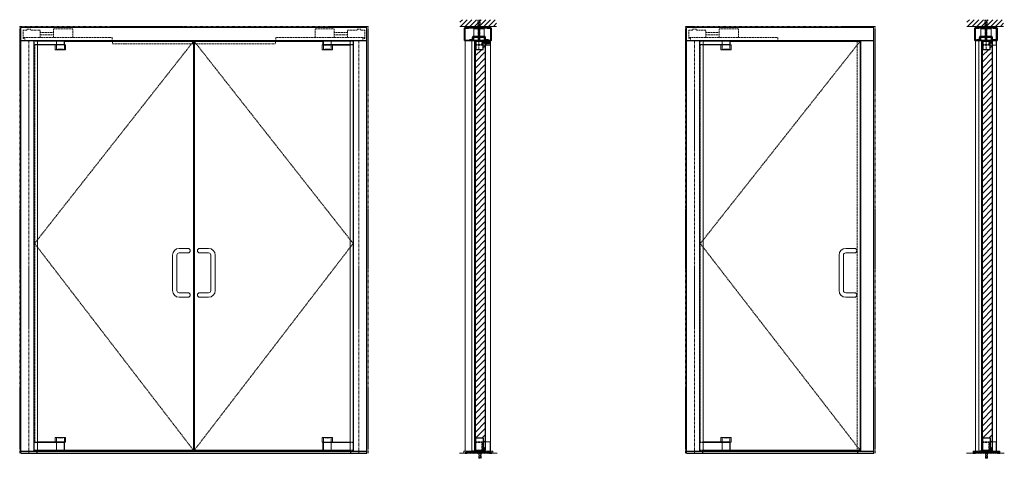
# Model space of a CAD drawing. Units: inches. Extents: x -2 to 472, y -1 to 225.
# Drawn here: x 250 to 472, y -1 to 98 of the extents above; entities that cross this region are included whole.
import ezdxf

# ---------------------------------------------------------------- set-up
doc = ezdxf.new("R2010")
doc.units = ezdxf.units.IN
doc.header["$MEASUREMENT"] = 0
for name, pattern in [('CENTER', [0.95, 0.625, -0.125, 0.075, -0.125]), ('DASHED', [0.2, 0.1, -0.1]), ('PHANTOM', [1.15, 0.625, -0.125, 0.075, -0.125, 0.075, -0.125])]:
    doc.linetypes.add(name, pattern=pattern)
for name, color, linetype, lineweight in [('CENTERLINE', 5, 'CENTER', 9), ('CENTERLINE BAL HARD', 3, 'CENTER', 9), ('HATCH', 3, 'Continuous', 9), ('HIDDEN DK BLUE', 5, 'DASHED', 9), ('HIDDEN LT BLUE', 4, 'DASHED', 13), ('HIDDEN RED', 1, 'DASHED', 15), ('LINE DK BLUE', 5, 'Continuous', 9), ('LINE LT BLUE', 4, 'Continuous', 13), ('LINE MAGENTA', 6, 'Continuous', 30), ('LINE RED', 1, 'Continuous', 15), ('SURROUNDING MAT', 5, 'PHANTOM', 13)]:
    doc.layers.add(name, color=color, linetype=linetype, lineweight=lineweight)

# ---------------------------------------------------------------- blocks, each defined once
blk = doc.blocks.new('*U96')
at = {"layer": 'HIDDEN RED'}
for p, q in [((-1.19, -0.12), (-1.94, -0.12)), ((-1.19, -0.87), (-1.94, -0.87)), ((-1.31, -0.94), (-1.94, -0.94))]:
    blk.add_line(p, q, dxfattribs=at)
at = {"layer": 'LINE LT BLUE'}
for p, q in [((-8.28, -2.03), (-8.28, -0.94)), ((-8.06, -0.94), (-8.28, -0.94)), ((-8.28, -2.03), (-5.97, -2.03)), ((-8, -0.12), (-1.94, -0.12)), ((-8, -0.87), (-8, -0.12)), ((-8, -0.87), (-1.94, -0.87)), ((-8, -1.97), (-8, -0.94)), ((-6.25, -0.87), (-6.25, -0.12)), ((-6.25, -1.97), (-6.25, -0.94)), ((-5.97, -2.03), (-5.97, -0.94))]:
    blk.add_line(p, q, dxfattribs=at)
blk.add_arc((-7.13, -6.35), 4.47, 75, 105, dxfattribs=at)
at = {"layer": 'LINE MAGENTA'}
for q in [(-8.06, -0.12), (-1.94, -0.94)]:
    blk.add_line((-8.06, -0.94), q, dxfattribs=at)
blk = doc.blocks.new('*U99')
at = {"layer": 'HIDDEN RED'}
for p, q in [((1.19, -0.12), (1.94, -0.12)), ((1.19, -0.87), (1.94, -0.87)), ((1.31, -0.94), (1.94, -0.94))]:
    blk.add_line(p, q, dxfattribs=at)
at = {"layer": 'LINE LT BLUE'}
for p, q in [((8, -0.12), (1.94, -0.12)), ((8, -0.87), (1.94, -0.87)), ((5.97, -2.03), (5.97, -0.94)), ((8.28, -2.03), (5.97, -2.03)), ((6.25, -0.87), (6.25, -0.12)), ((6.25, -1.97), (6.25, -0.94)), ((8, -0.87), (8, -0.12)), ((8, -1.97), (8, -0.94)), ((8.06, -0.94), (8.28, -0.94)), ((8.28, -2.03), (8.28, -0.94))]:
    blk.add_line(p, q, dxfattribs=at)
blk.add_arc((7.12, -6.35), 4.47, 75, 105, dxfattribs=at)
at = {"layer": 'LINE MAGENTA'}
for q in [(1.94, -0.94), (8.06, -0.12)]:
    blk.add_line((8.06, -0.94), q, dxfattribs=at)
blk = doc.blocks.new('*U98')
at = {"layer": 'HIDDEN RED'}
for p, q in [((1.94, 1.94), (1.19, 1.94)), ((1.94, 0.19), (1.19, 0.19)), ((1.94, 2), (1.31, 2))]:
    blk.add_line(p, q, dxfattribs=at)
at = {"layer": 'LINE LT BLUE'}
for p, q in [((8.28, 3.09), (5.97, 3.09)), ((5.97, 2), (5.97, 3.09)), ((6.25, 2), (6.25, 3.03)), ((8, 2), (8, 3.03)), ((8.28, 2), (8.28, 3.09)), ((8, 1.94), (1.94, 1.94)), ((8, 0.19), (1.94, 0.19)), ((6.25, 0.19), (6.25, 1.94)), ((8, 0.19), (8, 1.94)), ((8.06, 2), (8.28, 2))]:
    blk.add_line(p, q, dxfattribs=at)
blk.add_arc((7.13, 7.41), 4.47, 255, 285, dxfattribs=at)
at = {"layer": 'LINE MAGENTA'}
for p, q in [((8.06, 2), (1.94, 2)), ((8.06, 0.19), (8.06, 2))]:
    blk.add_line(p, q, dxfattribs=at)
blk = doc.blocks.new('*U97')
at = {"layer": 'HIDDEN RED'}
for p, q in [((-1.94, 2), (-1.31, 2)), ((-1.94, 1.94), (-1.19, 1.94)), ((-1.94, 0.19), (-1.19, 0.19))]:
    blk.add_line(p, q, dxfattribs=at)
at = {"layer": 'LINE LT BLUE'}
for p, q in [((-8.28, 3.09), (-5.97, 3.09)), ((-8.28, 2), (-8.28, 3.09)), ((-8, 2), (-8, 3.03)), ((-6.25, 2), (-6.25, 3.03)), ((-5.97, 2), (-5.97, 3.09)), ((-8.06, 2), (-8.28, 2)), ((-8, 0.19), (-8, 1.94)), ((-8, 1.94), (-1.94, 1.94)), ((-8, 0.19), (-1.94, 0.19)), ((-6.25, 0.19), (-6.25, 1.94))]:
    blk.add_line(p, q, dxfattribs=at)
blk.add_arc((-7.13, 7.41), 4.47, 255, 285, dxfattribs=at)
at = {"layer": 'LINE MAGENTA'}
for p, q in [((-8.06, 2), (-1.94, 2)), ((-8.06, 0.19), (-8.06, 2))]:
    blk.add_line(p, q, dxfattribs=at)
blk = doc.blocks.new('*U95')
at = {"layer": 'HIDDEN RED'}
for p, q in [((1.19, -0.12), (1.94, -0.12)), ((1.19, -0.87), (1.94, -0.87)), ((1.31, -0.94), (1.94, -0.94))]:
    blk.add_line(p, q, dxfattribs=at)
at = {"layer": 'LINE LT BLUE'}
for p, q in [((8, -0.12), (1.94, -0.12)), ((8, -0.87), (1.94, -0.87)), ((5.97, -2.03), (5.97, -0.94)), ((8.28, -2.03), (5.97, -2.03)), ((6.25, -0.87), (6.25, -0.12)), ((6.25, -1.97), (6.25, -0.94)), ((8, -0.87), (8, -0.12)), ((8, -1.97), (8, -0.94)), ((8.06, -0.94), (8.28, -0.94)), ((8.28, -2.03), (8.28, -0.94))]:
    blk.add_line(p, q, dxfattribs=at)
blk.add_arc((7.12, -6.35), 4.47, 75, 105, dxfattribs=at)
at = {"layer": 'LINE MAGENTA'}
for q in [(1.94, -0.94), (8.06, -0.12)]:
    blk.add_line((8.06, -0.94), q, dxfattribs=at)
blk = doc.blocks.new('*U94')
at = {"layer": 'HIDDEN RED'}
for p, q in [((1.94, 1.94), (1.19, 1.94)), ((1.94, 0.19), (1.19, 0.19)), ((1.94, 2), (1.31, 2))]:
    blk.add_line(p, q, dxfattribs=at)
at = {"layer": 'LINE LT BLUE'}
for p, q in [((8.28, 3.09), (5.97, 3.09)), ((5.97, 2), (5.97, 3.09)), ((6.25, 2), (6.25, 3.03)), ((8, 2), (8, 3.03)), ((8.28, 2), (8.28, 3.09)), ((8, 1.94), (1.94, 1.94)), ((8, 0.19), (1.94, 0.19)), ((6.25, 0.19), (6.25, 1.94)), ((8, 0.19), (8, 1.94)), ((8.06, 2), (8.28, 2))]:
    blk.add_line(p, q, dxfattribs=at)
blk.add_arc((7.13, 7.41), 4.47, 255, 285, dxfattribs=at)
at = {"layer": 'LINE MAGENTA'}
for p, q in [((8.06, 2), (1.94, 2)), ((8.06, 0.19), (8.06, 2))]:
    blk.add_line(p, q, dxfattribs=at)
blk = doc.blocks.new('1400')
at = {"layer": 'LINE MAGENTA'}
blk.add_lwpolyline([(1.13, 0.5), (0.83, 0.5, -1), (0.67, 0.5), (0.45, 0.5, -1), (0.3, 0.5), (0.08, 0.5, -1), (-0.08, 0.5), (-0.3, 0.5, -1), (-0.45, 0.5), (-0.67, 0.5, -1), (-0.83, 0.5), (-1.05, 0.5, -1), (-1.2, 0.5), (-1.42, 0.5, -1), (-1.58, 0.5), (-1.88, 0.5), (-3.23, 0.19, 0.349216), (-3.38, 0), (-3.38, 0), (-2.88, 0), (-2.88, 0.08), (-2.13, 0.25), (1.38, 0.25), (2.13, 0.08), (2.13, 0), (2.62, 0), (2.62, 0, 0.349216), (2.48, 0.19)], format="xyb", close=True, dxfattribs=at)
at = {"layer": 'LINE RED'}
for centre, radius, start, end in [((-3, 0.41), 0.428, 287.1569, 317.1569), ((-2.37, 0.41), 0.428, 222.8431, 252.8431), ((-2.79, 0.45), 0.538, 302.6369, 332.6369), ((-1.84, 0.45), 0.538, 207.3631, 237.3631), ((-2.5, 0.47), 0.604, 308.1301, 338.1301), ((-1.38, 0.47), 0.604, 201.8699, 231.8699), ((-2.12, 0.47), 0.604, 308.1301, 338.1301), ((-1, 0.47), 0.604, 201.8699, 231.8699), ((-1.75, 0.47), 0.604, 308.1301, 338.1301), ((-0.63, 0.47), 0.604, 201.8699, 231.8699), ((-1.37, 0.47), 0.604, 308.1301, 338.1301), ((-0.25, 0.47), 0.604, 201.8699, 231.8699), ((-1, 0.47), 0.604, 308.1301, 338.1301), ((0.12, 0.47), 0.604, 201.8699, 231.8699), ((-0.62, 0.47), 0.604, 308.1301, 338.1301), ((0.5, 0.47), 0.604, 201.8699, 231.8699), ((-0.25, 0.47), 0.604, 308.1301, 338.1301), ((0.87, 0.47), 0.604, 201.8699, 231.8699), ((0.13, 0.47), 0.604, 308.1301, 338.1301), ((1.25, 0.47), 0.604, 201.8699, 231.8699), ((0.5, 0.47), 0.604, 308.1301, 338.1301), ((1.62, 0.47), 0.604, 201.8699, 231.8699), ((0.91, 0.47), 0.581, 306.3963, 336.3963), ((1.97, 0.47), 0.581, 203.6037, 233.6037), ((1.44, 0.42), 0.46, 293.1192, 323.1192), ((2.18, 0.42), 0.46, 216.8808, 246.8808), ((1.62, 0.48), 0.606, 308.2882, 319.6267)]:
    blk.add_arc(centre, radius, start, end, dxfattribs=at)
blk = doc.blocks.new('*U25')
at = {"layer": 'HIDDEN LT BLUE'}
for p, q in [((-0.23, 0), (-0.12, -0.14)), ((0.23, 0), (0.13, -0.14)), ((-0.25, -1.62), (-0.25, -0.5)), ((-0.25, -1.62), (0.25, -1.62)), ((-0.19, -0.06), (-0.19, -0.06)), ((-0.12, -0.14), (-0.12, -0.75)), ((-0.04, -1.5), (-0.12, -0.75)), ((-0.04, -1.5), (0.04, -1.5)), ((0.12, -0.75), (0.04, -1.5)), ((0.12, -0.14), (0.12, -0.75)), ((0.19, -0.06), (0.19, -0.06)), ((0.25, -1.62), (0.25, -0.5))]:
    blk.add_line(p, q, dxfattribs=at)
blk = doc.blocks.new('*U26')
at = {"layer": 'LINE RED'}
for p, q in [((-1.375, 0), (-1.375, 0.25)), ((1.625, 0.25), (-1.375, 0.25)), ((1.625, 0.125), (-1.375, 0.125)), ((1.625, 0.0625), (-1.375, 0.0625)), ((1.625, 0), (1.625, 0.25))]:
    blk.add_line(p, q, dxfattribs=at)
blk = doc.blocks.new('*U69')
at = {"layer": 'HIDDEN RED'}
for p, q in [((-3.09, 3.12), (-3.02, 3.05)), ((-3.02, 2.87), (-3.02, 3.05)), ((-2.86, 2.87), (-3.02, 2.87)), ((-2.79, 3.12), (-2.86, 3.05)), ((-2.86, 2.87), (-2.86, 3.05)), ((2.04, 3.12), (2.11, 3.05)), ((2.11, 2.87), (2.11, 3.05)), ((2.11, 2.87), (2.27, 2.87)), ((2.34, 3.12), (2.27, 3.05)), ((2.27, 2.87), (2.27, 3.05))]:
    blk.add_line(p, q, dxfattribs=at)
at = {"layer": 'LINE MAGENTA'}
for p, q in [((-3.38, 0.22), (-3.38, 2.94)), ((-3.28, 3.03), (2.53, 3.03)), ((-3.28, 2.94), (-3.28, 0.22)), ((-3.28, 2.94), (-2.5, 2.94)), ((-3.25, 3.12), (2.5, 3.12)), ((-3.25, 3.03), (-3.25, 3.12)), ((-2.5, 2.94), (-2.5, 3.03)), ((1.75, 2.94), (1.75, 3.03)), ((1.75, 2.94), (2.53, 2.94)), ((2.5, 3.03), (2.5, 3.12)), ((2.53, 0.22), (2.53, 2.94)), ((2.62, 2.94), (2.62, 0.22)), ((2.53, 0.22), (-3.28, 0.22)), ((2.53, 0.12), (-3.28, 0.12))]:
    blk.add_line(p, q, dxfattribs=at)
for centre, start, end in [((-3.28, 2.94), 90, 180), ((2.53, 2.94), 0, 90), ((-3.28, 0.22), 180, 270), ((2.53, 0.22), 270, 0)]:
    blk.add_arc(centre, 0.0938, start, end, dxfattribs=at)
blk = doc.blocks.new('14 FHWS V')
at = {"layer": 'HIDDEN LT BLUE'}
for p, q in [((-0.23, 0), (-0.12, 0.14)), ((0.23, 0), (0.13, 0.14))]:
    blk.add_line(p, q, dxfattribs=at)
blk = doc.blocks.new('14 FHWS')
at = {"layer": 'HIDDEN LT BLUE'}
for p, q in [((-0.25, 4.62), (0.25, 4.62)), ((-0.25, 4.62), (-0.25, 3.25)), ((-0.04, 4.5), (-0.12, 3.75)), ((-0.04, 4.5), (0.04, 4.5)), ((0.12, 3.75), (0.04, 4.5)), ((0.25, 4.62), (0.25, 3.25)), ((-0.19, 0.06), (-0.19, 2.87)), ((-0.12, 0.14), (-0.12, 3.75)), ((0.12, 0.14), (0.12, 3.75)), ((0.19, 0.06), (0.19, 2.87)), ((-0.23, 0), (-0.12, 0.14)), ((0.23, 0), (0.13, 0.14))]:
    blk.add_line(p, q, dxfattribs=at)
blk = doc.blocks.new('F09 Guide  Channel & Reinf detail')
at = {"layer": 'HIDDEN LT BLUE', "ltscale": 0.5}
for p, q in [((-1.18, 0.94), (-1.18, 0.75)), ((1.18, 0.94), (1.18, 0.75))]:
    blk.add_line(p, q, dxfattribs=at)
at = {"layer": 'HIDDEN LT BLUE', "ltscale": 0.25}
for p, q in [((-1.18, 0.12), (-1.18, 0)), ((1.18, 0.09), (1.18, 0))]:
    blk.add_line(p, q, dxfattribs=at)
at = {"layer": 'LINE LT BLUE'}
for p, q in [((-1.18, 0.94), (-1.18, 2.69)), ((1.18, 2.69), (-1.18, 2.69)), ((1.18, 0.94), (1.18, 2.69)), ((-1.18, 0.12), (-1.18, 0.75)), ((1.18, 0.09), (1.18, 0.75))]:
    blk.add_line(p, q, dxfattribs=at)
at = {"layer": 'LINE MAGENTA'}
for p, q in [((-2.13, 0.09), (-2.13, 0.19)), ((-1.44, 0.19), (-2.13, 0.19)), ((-1.44, 0.19), (-1.44, 0.75)), ((1.37, 0.94), (-1.37, 0.94)), ((-1.37, 0.84), (-1.37, 0.94)), ((-1.37, 0.84), (1.37, 0.84)), ((-1.34, 0.19), (-1.34, 0.75)), ((1.34, 0.75), (-1.34, 0.75)), ((1.34, 0.19), (1.34, 0.75)), ((1.37, 0.84), (1.37, 0.94)), ((1.44, 0.19), (1.44, 0.75)), ((2.12, 0.19), (1.44, 0.19)), ((2.12, 0.09), (2.12, 0.19))]:
    blk.add_line(p, q, dxfattribs=at)
for centre, start, end in [((-1.34, 0.75), 90, 180), ((-1.44, 0.19), 270, 0), ((1.34, 0.75), 0, 90), ((1.44, 0.19), 180, 270)]:
    blk.add_arc(centre, 0.0938, start, end, dxfattribs=at)
blk = doc.blocks.new('1250 Clad')
at = {"layer": 'LINE LT BLUE'}
for p, q in [((0.8, 0.12), (0.8, -0.5)), ((0.12, -0.19), (0, -0.35)), ((0.09, -0.37), (0, -0.48)), ((0.09, -0.5), (0, -0.63)), ((0.06, -0.34), (0.02, -0.36)), ((0.05, -0.47), (0.02, -0.49)), ((0.12, -0.14), (0.12, -0.19)), ((0.12, -0.5), (0.12, -0.55)), ((0.12, -0.55), (0.75, -0.55))]:
    blk.add_line(p, q, dxfattribs=at)
blk.add_lwpolyline([(0.16, -0.37), (0.16, -0.44), (0.22, -0.44), (0.22, -0.05), (0.16, -0.05), (0.16, -0.11, -1), (0.12, -0.11), (0.12, 0.12), (0.23, 0.12, -0.414214), (0.35, 0), (0.35, -0.37), (0.42, -0.37), (0.44, -0.39), (0.45, -0.37), (0.52, -0.37), (0.52, 0, -0.414214), (0.65, 0.12), (0.75, 0.12), (0.75, -0.5), (0.12, -0.5), (0.12, -0.37, -1)], format="xyb", close=True, dxfattribs=at)
for centre, radius, start, end in [((0.01, -0.36), 0.00975, 144.4961, 301.919), ((0.01, -0.48), 0.00965, 142.0974, 308.347), ((-0.03, -0.37), 0.262, 276.5904, 316.0821), ((0.07, -0.48), 0.024, 328.0513, 127.0225), ((0.07, -0.36), 0.024, 321.9552, 127.1258), ((0.14, -0.14), 0.02, 119.368, 180), ((0.75, -0.5), 0.05, 270, 0)]:
    blk.add_arc(centre, radius, start, end, dxfattribs=at)
blk = doc.blocks.new('Check and Guide Channel')
at = {"layer": 'HIDDEN DK BLUE'}
for p, q in [((-0.42, 2.38), (-1.31, 2.38)), ((-1.31, 0.54), (-1.31, 2.38)), ((0.42, 2.59), (-0.42, 2.59)), ((-0.42, 2.38), (-0.42, 2.59)), ((0.42, 2.38), (0.42, 2.59)), ((2.59, 2.38), (0.42, 2.38)), ((2.59, 0.75), (2.59, 2.38)), ((5.56, 0.75), (5.56, 2.69)), ((9.88, 2.69), (5.56, 2.69)), ((9.88, 0.75), (9.88, 2.69)), ((-1.31, 0.75), (18.75, 0.75)), ((-0.89, 0.54), (-1.31, 0.54)), ((-0.89, 0), (-0.89, 0.54)), ((1.19, 0), (-0.89, 0)), ((2.59, 1.83), (5.56, 1.83)), ((5.56, 1.3), (2.59, 1.3)), ((18.75, 0), (18.75, 0.75))]:
    blk.add_line(p, q, dxfattribs=at)
blk = doc.blocks.new('*U58')
at = {"layer": 'HIDDEN DK BLUE'}
for p, q in [((-9.88, 2.69), (-5.56, 2.69)), ((-9.88, 0.75), (-9.88, 2.69)), ((-5.56, 0.75), (-5.56, 2.69)), ((-2.59, 2.38), (-0.42, 2.38)), ((-2.59, 0.75), (-2.59, 2.38)), ((-0.42, 2.59), (0.42, 2.59)), ((-0.42, 2.38), (-0.42, 2.59)), ((0.42, 2.38), (0.42, 2.59)), ((0.42, 2.38), (1.31, 2.38)), ((1.31, 0.54), (1.31, 2.38)), ((-18.75, 0), (-18.75, 0.75)), ((1.31, 0.75), (-18.75, 0.75)), ((-2.59, 1.83), (-5.56, 1.83)), ((-5.56, 1.3), (-2.59, 1.3)), ((-1.19, 0), (0.89, 0)), ((0.89, 0), (0.89, 0.54)), ((0.89, 0.54), (1.31, 0.54))]:
    blk.add_line(p, q, dxfattribs=at)
blk = doc.blocks.new('*U176')
at = {"layer": 'HIDDEN RED'}
for p, q in [((-2.34, 3.12), (-2.27, 3.05)), ((-2.27, 2.87), (-2.27, 3.05)), ((-2.11, 2.87), (-2.27, 2.87)), ((-2.04, 3.12), (-2.11, 3.05)), ((-2.11, 2.87), (-2.11, 3.05)), ((1.79, 3.12), (1.86, 3.05)), ((1.86, 2.87), (1.86, 3.05)), ((1.86, 2.87), (2.02, 2.87)), ((2.09, 3.12), (2.02, 3.05)), ((2.02, 2.87), (2.02, 3.05))]:
    blk.add_line(p, q, dxfattribs=at)
at = {"layer": 'LINE MAGENTA'}
for p, q in [((-2.63, 0.22), (-2.63, 2.94)), ((-2.53, 3.03), (2.28, 3.03)), ((-2.53, 2.94), (-2.53, 0.22)), ((-2.53, 2.94), (-1.75, 2.94)), ((-2.5, 3.12), (2.25, 3.12)), ((-2.5, 3.03), (-2.5, 3.12)), ((-1.75, 2.94), (-1.75, 3.03)), ((1.5, 2.94), (1.5, 3.03)), ((1.5, 2.94), (2.28, 2.94)), ((2.25, 3.03), (2.25, 3.12)), ((2.28, 0.22), (2.28, 2.94)), ((2.37, 2.94), (2.37, 0.22)), ((2.28, 0.22), (-2.53, 0.22)), ((2.28, 0.12), (-2.53, 0.12))]:
    blk.add_line(p, q, dxfattribs=at)
for centre, start, end in [((-2.53, 2.94), 90, 180), ((2.28, 2.94), 0, 90), ((-2.53, 0.22), 180, 270), ((2.28, 0.22), 270, 0)]:
    blk.add_arc(centre, 0.0938, start, end, dxfattribs=at)

msp = doc.modelspace()

# ---------------------------------------------------------------- hatches: boundary and pattern name
at = {"layer": 'HATCH'}
h = msp.add_hatch(dxfattribs=at)
h.set_pattern_fill('ANSI31', color=256, scale=6, style=0)
h.set_pattern_definition([(45, (249.875, 2e-13), (-0.53033, 0.53033), [])])
h.paths.add_polyline_path([(353.12, 97.37), (353.62, 97.37), (353.62, 96.25), (354.87, 96.25), (357.45, 96.25), (357.45, 97.75), (349.2, 97.75), (349.2, 96.25), (353.12, 96.25)])
h.paths.add_polyline_path([(353.33, 97.25), (353.42, 97.25), (353.5, 96.5), (353.5, 96.25), (353.62, 96.25), (353.62, 97.37), (353.12, 97.37), (353.12, 96.25), (353.25, 96.25), (353.25, 96.5)], flags=17)
h.paths.add_polyline_path([(353.42, 97.25), (353.33, 97.25), (353.25, 96.5), (353.25, 96.25), (353.5, 96.25), (353.5, 96.5)], flags=16)
h = msp.add_hatch(dxfattribs=at)
h.set_pattern_fill('ANSI31', color=256, scale=6, style=0)
h.set_pattern_definition([(45, (364.125, 2e-13), (-0.53033, 0.53033), [])])
h.paths.add_polyline_path([(467.37, 97.37), (467.87, 97.37), (467.87, 96.25), (469.12, 96.25), (471.7, 96.25), (471.7, 97.75), (463.45, 97.75), (463.45, 96.25), (467.37, 96.25)])
h.paths.add_polyline_path([(467.58, 97.25), (467.67, 97.25), (467.75, 96.5), (467.75, 96.25), (467.87, 96.25), (467.87, 97.37), (467.37, 97.37), (467.37, 96.25), (467.5, 96.25), (467.5, 96.5)], flags=17)
h.paths.add_polyline_path([(467.67, 97.25), (467.58, 97.25), (467.5, 96.5), (467.5, 96.25), (467.75, 96.25), (467.75, 96.5)], flags=16)
h = msp.add_hatch(dxfattribs=at)
h.set_pattern_fill('ANSI31', color=256, scale=8, style=0)
h.paths.add_polyline_path([(352.78, 2.44), (352.62, 2.44), (352.62, 0.69), (352.78, 0.69)])
h.paths.add_polyline_path([(352.78, 2.56), (352.62, 2.56), (352.62, 2.44), (352.78, 2.44)])
h.paths.add_polyline_path([(355, 2.56), (354.47, 2.56), (354.47, 0.69), (354.75, 0.69), (354.75, 1.19), (354.87, 1.19), (354.87, 0.69), (355, 0.69)])
h.paths.add_polyline_path([(355, 92), (354.47, 92), (354.47, 91.06), (352.78, 91.06), (352.78, 92), (352.62, 92), (352.62, 2.56), (352.78, 2.56), (352.78, 3.5), (354.47, 3.5), (354.47, 2.56), (355, 2.56)])
h.paths.add_polyline_path([(352.78, 92.87), (352.62, 92.87), (352.62, 92.12), (352.78, 92.12)])
h.paths.add_polyline_path([(352.78, 92.12), (352.62, 92.12), (352.62, 92), (352.78, 92)])
h.paths.add_polyline_path([(355, 92.87), (354.87, 92.87), (354.87, 92.38), (354.75, 92.38), (354.75, 92.87), (354.47, 92.87), (354.47, 92), (355, 92)])
h = msp.add_hatch(dxfattribs=at)
h.set_pattern_fill('ANSI31', color=256, scale=8, style=0)
h.set_pattern_definition([(45, (114.25, 0), (-0.7071068, 0.7071068), [])])
h.paths.add_polyline_path([(467.03, 2.44), (466.87, 2.44), (466.87, 0.69), (467.03, 0.69)])
h.paths.add_polyline_path([(467.03, 2.56), (466.87, 2.56), (466.87, 2.44), (467.03, 2.44)])
h.paths.add_polyline_path([(469.25, 2.56), (468.72, 2.56), (468.72, 0.69), (469, 0.69), (469, 1.19), (469.12, 1.19), (469.12, 0.69), (469.25, 0.69)])
h.paths.add_polyline_path([(469.25, 92), (468.72, 92), (468.72, 91.06), (467.03, 91.06), (467.03, 92), (466.87, 92), (466.87, 2.56), (467.03, 2.56), (467.03, 3.5), (468.72, 3.5), (468.72, 2.56), (469.25, 2.56)])
h.paths.add_polyline_path([(467.03, 92.87), (466.87, 92.87), (466.87, 92.12), (467.03, 92.12)])
h.paths.add_polyline_path([(467.03, 92.12), (466.87, 92.12), (466.87, 92), (467.03, 92)])
h.paths.add_polyline_path([(469.25, 92.87), (469.12, 92.87), (469.12, 92.38), (469, 92.38), (469, 92.87), (468.72, 92.87), (468.72, 92), (469.25, 92)])

# ---------------------------------------------------------------- linework, layer by layer
at = {"layer": 'CENTERLINE'}
for p, q in [((353.5, 91.11), (353.5, 95.72)), ((467.75, 91.11), (467.75, 95.72))]:
    msp.add_line(p, q, dxfattribs=at)
at = {"layer": 'CENTERLINE BAL HARD'}
for p, q in [((252.06, 93), (252.06, 0)), ((326.44, 93), (326.44, 0)), ((402.06, 93), (402.06, 0))]:
    msp.add_line(p, q, dxfattribs=at)
at = {"layer": 'HIDDEN DK BLUE'}
for p, q in [((289.16, 92.87), (253.34, 47.28)), ((289.34, 92.87), (325.16, 47.28)), ((439.37, 92.87), (403.37, 47.28)), ((253.38, 47.28), (289.16, 0.69)), ((325.12, 47.28), (289.34, 0.69)), ((403.37, 47.28), (439.37, 0.69))]:
    msp.add_line(p, q, dxfattribs=at)
at = {"layer": 'HIDDEN LT BLUE'}
for p, q in [((352.62, 92.12), (354.12, 92.12)), ((352.62, 92), (355, 92)), ((354.12, 92.12), (354.12, 92.87)), ((354.31, 92.87), (354.31, 92)), ((466.87, 92.12), (468.37, 92.12)), ((466.87, 92), (469.25, 92)), ((468.37, 92.12), (468.37, 92.87)), ((468.56, 92.87), (468.56, 92)), ((352.62, 2.56), (355, 2.56)), ((352.62, 2.44), (354.12, 2.44)), ((354.12, 2.44), (354.12, 0.69)), ((354.31, 0.69), (354.31, 2.56)), ((466.87, 2.56), (469.25, 2.56)), ((466.87, 2.44), (468.37, 2.44)), ((468.37, 2.44), (468.37, 0.69)), ((468.56, 0.69), (468.56, 2.56))]:
    msp.add_line(p, q, dxfattribs=at)
at = {"layer": 'HIDDEN RED'}
for p, q in [((253.38, 92.06), (253.38, 2.5)), ((270.88, 92.31), (270.88, 93)), ((270.88, 92.31), (307.62, 92.31)), ((307.62, 92.31), (307.62, 93)), ((325.12, 2.5), (325.12, 92.06)), ((403.37, 92.06), (403.37, 2.5)), ((438.75, 93), (438.75, 0.5))]:
    msp.add_line(p, q, dxfattribs=at)
at = {"layer": 'LINE DK BLUE'}
for p, q in [((357.45, 96.25), (349.2, 96.25)), ((471.7, 96.25), (463.45, 96.25)), ((354.75, 92.87), (354.75, 93)), ((354.78, 92.38), (354.78, 93)), ((354.81, 92.38), (354.81, 93)), ((354.84, 92.38), (354.84, 93)), ((354.87, 92.87), (354.87, 93)), ((469, 92.87), (469, 93)), ((469.03, 92.38), (469.03, 93)), ((469.06, 92.38), (469.06, 93)), ((469.09, 92.38), (469.09, 93)), ((469.12, 92.87), (469.12, 93)), ((349.13, 0), (357.63, 0)), ((354.75, 0.69), (354.75, 0.5)), ((354.78, 1.18), (354.78, 0.5)), ((354.81, 1.19), (354.81, 0.5)), ((354.84, 1.18), (354.84, 0.5)), ((354.87, 0.69), (354.87, 0.5)), ((463.38, 0), (471.88, 0)), ((469, 0.69), (469, 0.5)), ((469.03, 1.18), (469.03, 0.5)), ((469.06, 1.19), (469.06, 0.5)), ((469.09, 1.18), (469.09, 0.5)), ((469.12, 0.69), (469.12, 0.5))]:
    msp.add_line(p, q, dxfattribs=at)
for centre, start, end in [((349.87, 96.03), 340.3278, 30), ((350, 96.03), 355.904, 30), ((350.12, 96.03), 355.904, 30), ((356.38, 96.03), 150, 184.096), ((356.5, 96.03), 150, 184.096), ((356.63, 96.03), 150, 199.6722), ((464.87, 96.03), 340.3278, 30), ((465, 96.03), 355.904, 30), ((465.12, 96.03), 355.904, 30), ((470.38, 96.03), 150, 184.096), ((470.5, 96.03), 150, 184.096), ((470.63, 96.03), 150, 199.6722)]:
    msp.add_arc(centre, 0.438, start, end, dxfattribs=at)
at = {"layer": 'LINE LT BLUE'}
for p, q in [((254, 93), (254, 0.5)), ((324.5, 0.5), (324.5, 93)), ((350.37, 0.5), (350.37, 93)), ((351.87, 0.5), (351.87, 93)), ((352.5, 0.5), (352.5, 93)), ((352.62, 92), (352.5, 92)), ((354.47, 92.87), (352.78, 92.87)), ((352.78, 92.87), (354.47, 92.87)), ((355, 92), (356.12, 92)), ((356.12, 0.5), (356.12, 93)), ((404, 93), (404, 0.5)), ((465.37, 0.5), (465.37, 93)), ((466.12, 0.5), (466.12, 93)), ((466.75, 0.5), (466.75, 93)), ((466.87, 92), (466.75, 92)), ((468.72, 92.87), (467.03, 92.87)), ((467.03, 92.87), (468.72, 92.87)), ((469.25, 92), (470.12, 92)), ((470.12, 0.5), (470.12, 93)), ((352.62, 2.56), (352.5, 2.56)), ((355, 2.56), (356.12, 2.56)), ((466.87, 2.56), (466.75, 2.56)), ((469.25, 2.56), (470.12, 2.56)), ((350.12, 0.5), (350.12, 0)), ((350.12, 0.5), (356.62, 0.5)), ((350.12, 0), (356.62, 0)), ((352.78, 0.69), (354.47, 0.69)), ((356.62, 0.5), (356.62, 0)), ((464.87, 0.5), (464.87, 0)), ((464.87, 0.5), (470.87, 0.5)), ((464.87, 0), (470.87, 0)), ((467.03, 0.69), (468.72, 0.69)), ((470.87, 0.5), (470.87, 0))]:
    msp.add_line(p, q, dxfattribs=at)
at = {"layer": 'LINE MAGENTA'}
for p, q in [((328.25, 96), (250.25, 96)), ((250.25, 0), (250.25, 96)), ((328.25, 0), (328.25, 96)), ((442.5, 96), (400.25, 96)), ((400.25, 0), (400.25, 96)), ((442.5, 0), (442.5, 96)), ((328.25, 93), (250.25, 93)), ((253.25, 0.5), (253.25, 93)), ((289.16, 92.87), (260.12, 92.87)), ((289.16, 92.87), (289.16, 0.69)), ((318.37, 92.87), (289.34, 92.87)), ((289.34, 92.87), (289.34, 0.69)), ((325.25, 0.5), (325.25, 93)), ((352.62, 92.87), (352.78, 92.87)), ((352.62, 92.87), (352.62, 0.69)), ((352.78, 92.87), (352.78, 91.06)), ((352.78, 91.06), (354.47, 91.06)), ((354.47, 91.06), (354.47, 92.87)), ((354.75, 92.87), (354.47, 92.87)), ((354.75, 92.38), (354.75, 92.87)), ((354.87, 92.38), (354.75, 92.38)), ((354.87, 92.38), (354.87, 92.87)), ((354.87, 92.87), (355, 92.87)), ((355, 0.69), (355, 92.87)), ((442.5, 93), (400.25, 93)), ((403.25, 0.5), (403.25, 93)), ((439.37, 92.87), (410.12, 92.87)), ((439.37, 92.87), (439.37, 0.69)), ((439.5, 93), (439.5, 0.5)), ((466.87, 92.87), (467.03, 92.87)), ((466.87, 92.87), (466.87, 0.69)), ((467.03, 92.87), (467.03, 91.06)), ((467.03, 91.06), (468.72, 91.06)), ((468.72, 91.06), (468.72, 92.87)), ((469, 92.87), (468.72, 92.87)), ((469, 92.38), (469, 92.87)), ((469.12, 92.38), (469, 92.38)), ((469.12, 92.38), (469.12, 92.87)), ((469.12, 92.87), (469.25, 92.87)), ((469.25, 0.69), (469.25, 92.87)), ((352.78, 0.69), (352.78, 3.5)), ((352.78, 3.5), (354.47, 3.5)), ((354.47, 3.5), (354.47, 0.69)), ((467.03, 0.69), (467.03, 3.5)), ((467.03, 3.5), (468.72, 3.5)), ((468.72, 3.5), (468.72, 0.69)), ((250.25, 0.5), (328.25, 0.5)), ((250.25, 0), (328.25, 0)), ((253.88, 0.5), (253.88, 0)), ((260.12, 0.69), (289.16, 0.69)), ((289.34, 0.69), (318.37, 0.69)), ((324.62, 0), (324.62, 0.5)), ((352.62, 0.69), (352.78, 0.69)), ((354.75, 0.69), (354.47, 0.69)), ((354.87, 1.19), (354.75, 1.19)), ((354.75, 1.19), (354.75, 0.69)), ((354.87, 1.19), (354.87, 0.69)), ((354.87, 0.69), (355, 0.69)), ((400.25, 0.5), (442.5, 0.5)), ((400.25, 0), (442.5, 0)), ((403.87, 0.5), (403.87, 0)), ((410.12, 0.69), (439.37, 0.69)), ((438.87, 0), (438.87, 0.5)), ((466.87, 0.69), (467.03, 0.69)), ((469, 0.69), (468.72, 0.69)), ((469.12, 1.19), (469, 1.19)), ((469, 1.19), (469, 0.69)), ((469.12, 1.19), (469.12, 0.69)), ((469.12, 0.69), (469.25, 0.69))]:
    msp.add_line(p, q, dxfattribs=at)
at = {"layer": 'LINE RED'}
for p, q in [((356.03, 92), (356.03, 93)), ((470.03, 92), (470.03, 93)), ((284.44, 36.69), (284.44, 44.69)), ((285.44, 44.69), (285.44, 36.69)), ((285.94, 46.19), (287.94, 46.19)), ((285.94, 45.19), (287.94, 45.19)), ((292.56, 46.19), (290.56, 46.19)), ((292.56, 45.19), (290.56, 45.19)), ((293.06, 44.69), (293.06, 36.69)), ((294.06, 36.69), (294.06, 44.69)), ((434.63, 36.69), (434.63, 44.69)), ((435.63, 44.69), (435.63, 36.69)), ((436.13, 46.19), (438.12, 46.19)), ((436.13, 45.19), (438.12, 45.19)), ((285.94, 36.19), (287.94, 36.19)), ((292.56, 36.19), (290.56, 36.19)), ((436.13, 36.19), (438.12, 36.19)), ((285.94, 35.19), (287.94, 35.19)), ((292.56, 35.19), (290.56, 35.19)), ((436.13, 35.19), (438.12, 35.19)), ((356.03, 0.5), (356.03, 2.56)), ((470.03, 0.5), (470.03, 2.56))]:
    msp.add_line(p, q, dxfattribs=at)
for centre, radius, start, end in [((285.94, 44.69), 1.5, 90, 180), ((285.94, 44.69), 0.5, 90, 180), ((287.94, 45.69), 0.5, 270, 90), ((290.56, 45.69), 0.5, 90, 270), ((292.56, 44.69), 1.5, 0, 90), ((292.56, 44.69), 0.5, 0, 90), ((436.13, 44.69), 1.5, 90, 180), ((436.13, 44.69), 0.5, 90, 180), ((438.12, 45.69), 0.5, 270, 90), ((285.94, 36.69), 1.5, 180, 270), ((285.94, 36.69), 0.5, 180, 270), ((287.94, 35.69), 0.5, 270, 90), ((290.56, 35.69), 0.5, 90, 270), ((292.56, 36.69), 1.5, 270, 0), ((292.56, 36.69), 0.5, 270, 0), ((436.13, 36.69), 1.5, 180, 270), ((436.13, 36.69), 0.5, 180, 270), ((438.12, 35.69), 0.5, 270, 90)]:
    msp.add_arc(centre, radius, start, end, dxfattribs=at)
at = {"layer": 'SURROUNDING MAT'}
for p, q in [((328.5, 96.25), (250, 96.25)), ((250, 0), (250, 96.25)), ((328.5, 0), (328.5, 96.25)), ((442.75, 96.25), (400, 96.25)), ((400, 0), (400, 96.25)), ((442.75, 0), (442.75, 96.25))]:
    msp.add_line(p, q, dxfattribs=at)

# ---------------------------------------------------------------- block references
for p in [(353.38, 96), (467.62, 96)]:
    msp.add_blockref('*U26', p)
at = {"layer": 'HATCH'}
for name, p in [('*U69', (353.62, 92.87)), ('F09 Guide  Channel & Reinf detail', (353.5, 93)), ('*U176', (467.87, 92.87)), ('F09 Guide  Channel & Reinf detail', (467.75, 93))]:
    msp.add_blockref(name, p, dxfattribs=at)
at = {"layer": 'HIDDEN DK BLUE'}
for name, p in [('Check and Guide Channel', (252.06, 93)), ('*U58', (326.44, 93)), ('Check and Guide Channel', (402.06, 93))]:
    msp.add_blockref(name, p, dxfattribs=at)
at = {"layer": 'HIDDEN RED'}
for name, p in [('14 FHWS', (353.5, 93)), ('14 FHWS', (467.75, 93)), ('*U25', (353.75, 0.5)), ('*U25', (467.87, 0.5))]:
    msp.add_blockref(name, p, dxfattribs=at)
at = {"layer": 'LINE DK BLUE'}
for name, p in [('1250 Clad', (355, 92.87)), ('1400', (353.75, 0)), ('1400', (468.25, 0))]:
    msp.add_blockref(name, p, dxfattribs=at)
at = {"layer": 'LINE MAGENTA'}
for p in [(353.5, 93.75), (467.75, 93.75)]:
    msp.add_blockref('14 FHWS V', p, dxfattribs=at)
at = {"layer": 'LINE RED'}
for name, p in [('*U99', (252.06, 93)), ('*U96', (326.44, 93)), ('*U95', (402.06, 93)), ('*U98', (252.06, 0.5)), ('*U97', (326.44, 0.5)), ('*U94', (402.06, 0.5))]:
    msp.add_blockref(name, p, dxfattribs=at)

doc.saveas('drawing.dxf')
